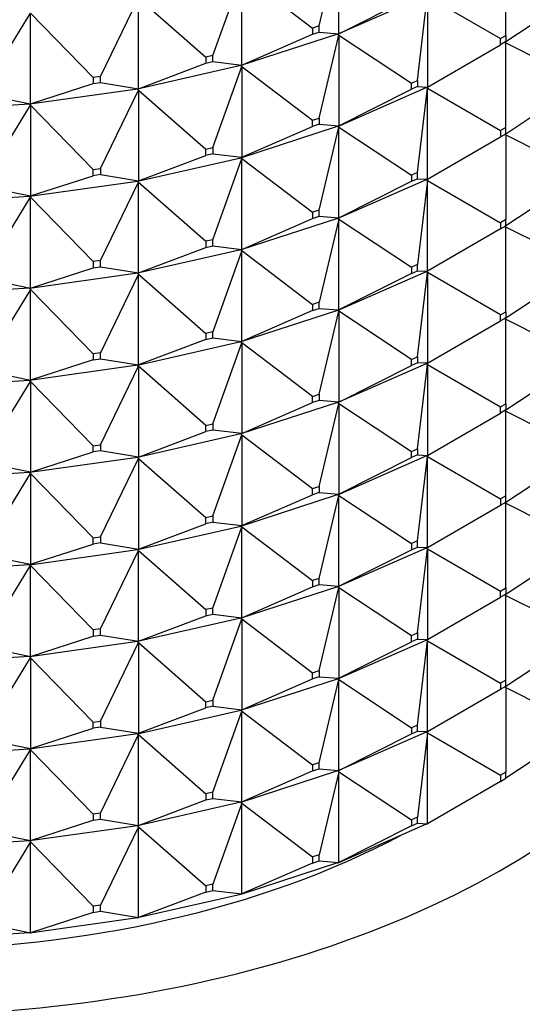
# Model space of a CAD drawing. Units: millimetres. Extents: x 0 to 1478, y 0 to 1758.
# Drawn here: x 1134 to 1148, y 389 to 415 of the extents above; entities that cross this region are included whole.
import ezdxf
from ezdxf import colors
from ezdxf.entities.mleader import LeaderData, LeaderLine
from ezdxf.math import Vec2, Vec3

# ---------------------------------------------------------------- set-up
doc = ezdxf.new("R2010")
doc.units = ezdxf.units.MM
doc.layers.add('DV6_Défaut', color=7, linetype='Continuous')
doc.layers.add('Défaut', color=7, linetype='Continuous')

# ---------------------------------------------------------------- blocks, each defined once
blk = doc.blocks.new('_DOT')
at = {"color": 0}
blk.add_line((0, 0), (-1, 0), dxfattribs=at)
at = {"color": 0, "const_width": 0.333}
blk.add_lwpolyline([(-0.1665, 0, 1), (0.1665, 0, 1)], format="xyb", close=True, dxfattribs=at)
blk = doc.blocks.new('SE5')
at = {"layer": 'DV6_Défaut', "color": 7, "linetype": 'Continuous'}
for p, q in [((1142.298, 415.043), (1142.824, 417.253)), ((1142.824, 414.838), (1142.824, 417.253)), ((1147.272, 414.791), (1147.272, 417.043)), ((1139.469, 414.257), (1140.246, 416.416)), ((1140.246, 416.416), (1142.123, 414.986)), ((1140.246, 414.001), (1140.246, 416.416)), ((1136.481, 413.702), (1137.494, 415.789)), ((1137.494, 415.789), (1139.283, 414.215)), ((1137.494, 413.374), (1137.494, 415.789)), ((1145.149, 415.854), (1142.794, 414.823)), ((1142.824, 414.838), (1144.756, 415.81)), ((1144.915, 413.594), (1145.181, 415.835)), ((1145.181, 415.835), (1147.131, 414.709)), ((1145.181, 415.835), (1145.181, 413.42)), ((1147.272, 414.628), (1149.204, 415.907)), ((1133.39, 413.386), (1134.62, 415.385)), ((1134.62, 415.385), (1136.286, 413.674)), ((1134.62, 412.97), (1134.62, 415.385)), ((1142.298, 415.043), (1142.123, 414.986)), ((1142.123, 414.986), (1142.123, 414.823)), ((1142.123, 414.823), (1142.298, 414.88)), ((1142.298, 414.88), (1142.298, 415.043)), ((1142.298, 414.88), (1142.824, 414.838)), ((1142.792, 414.824), (1140.217, 413.988)), ((1140.246, 414.001), (1142.123, 414.823)), ((1142.298, 412.593), (1142.824, 414.803)), ((1142.792, 414.824), (1142.794, 414.825)), ((1142.792, 414.824), (1142.794, 414.82)), ((1142.794, 414.825), (1142.824, 414.838)), ((1142.794, 414.823), (1142.824, 414.838)), ((1142.794, 414.823), (1142.794, 414.825)), ((1142.794, 414.823), (1142.824, 414.803)), ((1142.794, 414.823), (1142.794, 414.82)), ((1142.794, 414.82), (1142.824, 414.803)), ((1142.824, 414.803), (1144.756, 413.524)), ((1142.824, 414.803), (1142.824, 412.388)), ((1147.131, 414.709), (1147.272, 414.791)), ((1147.131, 414.546), (1147.131, 414.709)), ((1147.272, 414.628), (1147.131, 414.546)), ((1147.243, 414.606), (1147.24, 414.609)), ((1147.243, 414.608), (1147.272, 414.628)), ((1147.243, 414.611), (1147.243, 414.608)), ((1147.243, 414.608), (1147.272, 414.593)), ((1147.243, 414.606), (1147.243, 414.608)), ((1147.272, 414.593), (1147.243, 414.606)), ((1147.272, 414.791), (1147.272, 414.628)), ((1145.181, 413.42), (1147.131, 414.546)), ((1147.272, 414.593), (1149.204, 413.621)), ((1147.272, 412.342), (1147.272, 414.593)), ((1139.469, 414.257), (1139.283, 414.215)), ((1139.283, 414.215), (1139.283, 414.052)), ((1139.283, 414.052), (1139.469, 414.094)), ((1139.469, 414.094), (1139.469, 414.257)), ((1139.469, 414.094), (1140.246, 414.001)), ((1140.215, 413.99), (1137.467, 413.364)), ((1137.494, 413.374), (1139.283, 414.052)), ((1139.469, 411.808), (1140.246, 413.966)), ((1140.215, 413.99), (1140.217, 413.991)), ((1140.215, 413.99), (1140.217, 413.986)), ((1140.217, 413.991), (1140.246, 414.001)), ((1140.217, 413.988), (1140.246, 414.001)), ((1140.217, 413.988), (1140.217, 413.991)), ((1140.217, 413.988), (1140.246, 413.966)), ((1140.217, 413.988), (1140.217, 413.986)), ((1140.217, 413.986), (1140.246, 413.966)), ((1140.246, 413.966), (1142.123, 412.537)), ((1140.246, 413.966), (1140.246, 411.551)), ((1136.481, 413.702), (1136.286, 413.674)), ((1136.286, 413.674), (1136.286, 413.511)), ((1136.481, 413.538), (1136.481, 413.702)), ((1144.756, 413.524), (1144.915, 413.594)), ((1144.915, 413.594), (1144.915, 413.431)), ((1137.465, 413.366), (1134.595, 412.962)), ((1134.62, 412.97), (1136.286, 413.511)), ((1136.286, 413.511), (1136.481, 413.538)), ((1136.481, 413.538), (1137.494, 413.374)), ((1136.481, 411.252), (1137.494, 413.34)), ((1137.465, 413.366), (1137.467, 413.367)), ((1137.465, 413.366), (1137.467, 413.362)), ((1137.467, 413.367), (1137.494, 413.374)), ((1137.467, 413.364), (1137.494, 413.374)), ((1137.467, 413.364), (1137.467, 413.367)), ((1137.467, 413.364), (1137.494, 413.34)), ((1137.467, 413.364), (1137.467, 413.362)), ((1137.467, 413.362), (1137.494, 413.34)), ((1137.494, 413.34), (1139.283, 411.766)), ((1137.494, 413.34), (1137.494, 410.925)), ((1142.794, 412.373), (1145.149, 413.404)), ((1142.824, 412.388), (1144.756, 413.361)), ((1144.756, 413.361), (1144.756, 413.524)), ((1144.915, 413.431), (1144.756, 413.361)), ((1144.915, 413.431), (1145.181, 413.42)), ((1144.915, 411.144), (1145.181, 413.386)), ((1145.151, 413.405), (1145.149, 413.404)), ((1145.151, 413.4), (1145.149, 413.404)), ((1145.181, 413.42), (1145.151, 413.405)), ((1145.151, 413.403), (1145.181, 413.42)), ((1145.151, 413.405), (1145.151, 413.403)), ((1145.151, 413.403), (1145.181, 413.386)), ((1145.151, 413.4), (1145.151, 413.403)), ((1145.181, 413.386), (1145.151, 413.4)), ((1145.181, 413.386), (1147.131, 412.26)), ((1145.181, 410.971), (1145.181, 413.386)), ((1147.272, 412.178), (1149.204, 413.457)), ((1133.39, 413.223), (1134.62, 412.97)), ((1134.594, 412.964), (1131.655, 412.789)), ((1133.39, 410.936), (1134.62, 412.936)), ((1134.594, 412.964), (1134.595, 412.959)), ((1134.594, 412.964), (1134.595, 412.964)), ((1134.595, 412.964), (1134.62, 412.97)), ((1134.595, 412.962), (1134.62, 412.97)), ((1134.595, 412.962), (1134.595, 412.964)), ((1134.595, 412.962), (1134.62, 412.936)), ((1134.595, 412.962), (1134.595, 412.959)), ((1134.595, 412.959), (1134.62, 412.936)), ((1134.62, 412.936), (1136.286, 411.225)), ((1134.62, 412.936), (1134.62, 410.521)), ((1142.123, 412.537), (1142.298, 412.593)), ((1142.123, 412.373), (1142.123, 412.537)), ((1142.298, 412.593), (1142.298, 412.43)), ((1140.217, 411.539), (1142.792, 412.375)), ((1140.246, 411.551), (1142.123, 412.373)), ((1142.298, 412.43), (1142.123, 412.373)), ((1142.298, 412.43), (1142.824, 412.388)), ((1142.298, 410.144), (1142.824, 412.354)), ((1142.794, 412.376), (1142.792, 412.375)), ((1142.794, 412.371), (1142.792, 412.375)), ((1142.824, 412.388), (1142.794, 412.376)), ((1142.794, 412.373), (1142.824, 412.388)), ((1142.794, 412.376), (1142.794, 412.373)), ((1142.794, 412.373), (1142.824, 412.354)), ((1142.794, 412.371), (1142.794, 412.373)), ((1142.824, 412.354), (1142.794, 412.371)), ((1142.824, 412.354), (1144.756, 411.075)), ((1142.824, 409.939), (1142.824, 412.354)), ((1147.272, 412.342), (1147.131, 412.26)), ((1147.131, 412.26), (1147.131, 412.097)), ((1147.272, 412.178), (1147.272, 412.342)), ((1145.181, 410.971), (1147.131, 412.097)), ((1147.131, 412.097), (1147.272, 412.178)), ((1147.24, 412.16), (1147.243, 412.156)), ((1147.243, 412.159), (1147.272, 412.178)), ((1147.243, 412.159), (1147.243, 412.161)), ((1147.243, 412.159), (1147.272, 412.144)), ((1147.243, 412.156), (1147.243, 412.159)), ((1147.272, 412.144), (1147.243, 412.156)), ((1147.272, 412.144), (1149.204, 411.171)), ((1147.272, 412.144), (1147.272, 409.892)), ((1139.283, 411.766), (1139.469, 411.808)), ((1139.283, 411.602), (1139.283, 411.766)), ((1139.469, 411.808), (1139.469, 411.645)), ((1137.467, 410.915), (1140.215, 411.54)), ((1137.494, 410.925), (1139.283, 411.602)), ((1139.469, 411.645), (1139.283, 411.602)), ((1139.469, 411.645), (1140.246, 411.551)), ((1139.469, 409.358), (1140.246, 411.517)), ((1140.217, 411.541), (1140.215, 411.54)), ((1140.217, 411.536), (1140.215, 411.54)), ((1140.246, 411.551), (1140.217, 411.541)), ((1140.217, 411.539), (1140.246, 411.551)), ((1140.217, 411.541), (1140.217, 411.539)), ((1140.217, 411.539), (1140.246, 411.517)), ((1140.217, 411.536), (1140.217, 411.539)), ((1140.246, 411.517), (1140.217, 411.536)), ((1140.246, 411.517), (1142.123, 410.087)), ((1140.246, 409.102), (1140.246, 411.517)), ((1136.286, 411.225), (1136.481, 411.252)), ((1136.286, 411.061), (1136.286, 411.225)), ((1136.481, 411.252), (1136.481, 411.089)), ((1134.62, 410.521), (1136.286, 411.061)), ((1136.481, 411.089), (1136.286, 411.061)), ((1136.481, 411.089), (1137.494, 410.925)), ((1145.149, 410.955), (1142.794, 409.924)), ((1144.915, 411.144), (1144.756, 411.075)), ((1144.756, 411.075), (1144.756, 410.911)), ((1144.756, 410.911), (1144.915, 410.981)), ((1144.915, 410.981), (1144.915, 411.144)), ((1144.915, 410.981), (1145.181, 410.971)), ((1145.181, 410.936), (1144.915, 408.695)), ((1145.149, 410.955), (1145.151, 410.956)), ((1145.149, 410.955), (1145.151, 410.951)), ((1145.151, 410.956), (1145.181, 410.971)), ((1145.151, 410.953), (1145.181, 410.971)), ((1145.151, 410.953), (1145.151, 410.956)), ((1145.151, 410.953), (1145.181, 410.936)), ((1145.151, 410.951), (1145.151, 410.953)), ((1145.181, 410.936), (1145.151, 410.951)), ((1145.181, 410.936), (1147.131, 409.81)), ((1145.181, 408.521), (1145.181, 410.936)), ((1149.204, 411.008), (1147.272, 409.729)), ((1133.39, 410.773), (1134.62, 410.521)), ((1134.595, 410.512), (1137.465, 410.916)), ((1136.481, 408.803), (1137.494, 410.89)), ((1137.467, 410.917), (1137.465, 410.916)), ((1137.467, 410.912), (1137.465, 410.916)), ((1137.494, 410.925), (1137.467, 410.917)), ((1137.467, 410.915), (1137.494, 410.925)), ((1137.467, 410.917), (1137.467, 410.915)), ((1137.467, 410.915), (1137.494, 410.89)), ((1137.467, 410.912), (1137.467, 410.915)), ((1137.494, 410.89), (1137.467, 410.912)), ((1137.494, 410.89), (1139.283, 409.316)), ((1137.494, 408.475), (1137.494, 410.89)), ((1142.824, 409.939), (1144.756, 410.911)), ((1131.655, 410.34), (1134.594, 410.514)), ((1133.39, 408.487), (1134.62, 410.486)), ((1134.595, 410.515), (1134.594, 410.514)), ((1134.595, 410.51), (1134.594, 410.514)), ((1134.62, 410.521), (1134.595, 410.515)), ((1134.595, 410.512), (1134.62, 410.521)), ((1134.595, 410.515), (1134.595, 410.512)), ((1134.595, 410.512), (1134.62, 410.486)), ((1134.595, 410.51), (1134.595, 410.512)), ((1134.62, 410.486), (1134.595, 410.51)), ((1134.62, 410.486), (1136.286, 408.775)), ((1134.62, 408.071), (1134.62, 410.486)), ((1142.792, 409.925), (1140.217, 409.089)), ((1140.246, 409.102), (1142.123, 409.924)), ((1142.298, 410.144), (1142.123, 410.087)), ((1142.123, 410.087), (1142.123, 409.924)), ((1142.123, 409.924), (1142.298, 409.981)), ((1142.298, 409.981), (1142.298, 410.144)), ((1142.298, 409.981), (1142.824, 409.939)), ((1142.824, 409.904), (1142.298, 407.694)), ((1142.792, 409.925), (1142.794, 409.926)), ((1142.792, 409.925), (1142.794, 409.921)), ((1142.794, 409.926), (1142.824, 409.939)), ((1142.794, 409.924), (1142.824, 409.939)), ((1142.794, 409.924), (1142.794, 409.926)), ((1142.794, 409.924), (1142.824, 409.904)), ((1142.794, 409.921), (1142.794, 409.924)), ((1142.824, 409.904), (1142.794, 409.921)), ((1142.824, 409.904), (1144.756, 408.625)), ((1142.824, 407.489), (1142.824, 409.904)), ((1147.272, 409.892), (1147.131, 409.81)), ((1147.272, 409.729), (1147.272, 409.892)), ((1147.131, 409.647), (1145.181, 408.521)), ((1147.131, 409.81), (1147.131, 409.647)), ((1147.131, 409.647), (1147.272, 409.729)), ((1147.24, 409.71), (1147.243, 409.707)), ((1147.272, 409.729), (1147.243, 409.709)), ((1147.243, 409.709), (1147.243, 409.712)), ((1147.272, 409.694), (1147.243, 409.709)), ((1147.243, 409.709), (1147.243, 409.707)), ((1147.243, 409.707), (1147.272, 409.694)), ((1149.204, 408.722), (1147.272, 409.694)), ((1147.272, 407.443), (1147.272, 409.694)), ((1137.494, 408.475), (1139.283, 409.153)), ((1139.469, 409.358), (1139.283, 409.316)), ((1139.283, 409.316), (1139.283, 409.153)), ((1139.283, 409.153), (1139.469, 409.195)), ((1139.469, 409.195), (1139.469, 409.358)), ((1139.469, 409.195), (1140.246, 409.102)), ((1140.217, 409.092), (1140.246, 409.102)), ((1140.217, 409.089), (1140.246, 409.102)), ((1140.215, 409.091), (1137.467, 408.465)), ((1140.246, 409.067), (1139.469, 406.909)), ((1140.215, 409.091), (1140.217, 409.092)), ((1140.215, 409.091), (1140.217, 409.087)), ((1140.217, 409.089), (1140.217, 409.092)), ((1140.217, 409.089), (1140.246, 409.067)), ((1140.217, 409.087), (1140.217, 409.089)), ((1140.246, 409.067), (1140.217, 409.087)), ((1140.246, 409.067), (1142.123, 407.638)), ((1140.246, 406.652), (1140.246, 409.067)), ((1134.62, 408.071), (1136.286, 408.612)), ((1136.481, 408.803), (1136.286, 408.775)), ((1136.286, 408.775), (1136.286, 408.612)), ((1136.286, 408.612), (1136.481, 408.639)), ((1136.481, 408.639), (1136.481, 408.803)), ((1136.481, 408.639), (1137.494, 408.475)), ((1144.915, 408.695), (1144.756, 408.625)), ((1144.756, 408.625), (1144.756, 408.462)), ((1144.915, 408.532), (1144.915, 408.695)), ((1133.39, 408.324), (1134.62, 408.071)), ((1137.465, 408.467), (1134.595, 408.063)), ((1137.494, 408.441), (1136.481, 406.353)), ((1137.465, 408.467), (1137.467, 408.468)), ((1137.465, 408.467), (1137.467, 408.463)), ((1137.467, 408.468), (1137.494, 408.475)), ((1137.467, 408.465), (1137.494, 408.475)), ((1137.467, 408.465), (1137.467, 408.468)), ((1137.467, 408.465), (1137.494, 408.441)), ((1137.467, 408.463), (1137.467, 408.465)), ((1137.494, 408.441), (1137.467, 408.463)), ((1137.494, 408.441), (1139.283, 406.867)), ((1137.494, 406.026), (1137.494, 408.441)), ((1145.149, 408.505), (1142.794, 407.474)), ((1144.756, 408.462), (1142.824, 407.489)), ((1144.756, 408.462), (1144.915, 408.532)), ((1144.915, 408.532), (1145.181, 408.521)), ((1144.915, 406.246), (1145.181, 408.487)), ((1145.149, 408.505), (1145.151, 408.507)), ((1145.149, 408.505), (1145.151, 408.502)), ((1145.181, 408.521), (1145.151, 408.504)), ((1145.151, 408.507), (1145.181, 408.521)), ((1145.151, 408.504), (1145.151, 408.507)), ((1145.181, 408.487), (1145.151, 408.504)), ((1145.151, 408.504), (1145.151, 408.502)), ((1145.151, 408.502), (1145.181, 408.487)), ((1145.181, 408.487), (1145.181, 406.072)), ((1147.131, 407.361), (1145.181, 408.487)), ((1147.272, 407.279), (1149.204, 408.558)), ((1134.594, 408.065), (1131.655, 407.89)), ((1134.594, 408.065), (1134.595, 408.065)), ((1134.594, 408.065), (1134.595, 408.06)), ((1134.595, 408.065), (1134.62, 408.071)), ((1134.595, 408.063), (1134.62, 408.071)), ((1134.595, 408.063), (1134.595, 408.065)), ((1134.595, 408.063), (1134.62, 408.037)), ((1134.595, 408.06), (1134.595, 408.063)), ((1134.62, 408.037), (1134.595, 408.06)), ((1134.62, 408.037), (1133.39, 406.037)), ((1134.62, 408.037), (1136.286, 406.326)), ((1134.62, 405.622), (1134.62, 408.037)), ((1142.298, 407.694), (1142.123, 407.638)), ((1142.123, 407.638), (1142.123, 407.475)), ((1142.123, 407.475), (1142.298, 407.531)), ((1142.298, 407.531), (1142.298, 407.694)), ((1142.298, 407.531), (1142.824, 407.489)), ((1142.792, 407.476), (1140.217, 406.64)), ((1142.123, 407.475), (1140.246, 406.652)), ((1142.298, 405.245), (1142.824, 407.455)), ((1142.792, 407.476), (1142.794, 407.477)), ((1142.792, 407.476), (1142.794, 407.472)), ((1142.824, 407.489), (1142.794, 407.474)), ((1142.794, 407.477), (1142.824, 407.489)), ((1142.794, 407.474), (1142.794, 407.477)), ((1142.824, 407.455), (1142.794, 407.474)), ((1142.794, 407.474), (1142.794, 407.472)), ((1142.794, 407.472), (1142.824, 407.455)), ((1142.824, 407.455), (1142.824, 405.04)), ((1144.756, 406.176), (1142.824, 407.455)), ((1147.131, 407.361), (1147.272, 407.443)), ((1147.131, 407.198), (1147.131, 407.361)), ((1147.272, 407.279), (1147.131, 407.198)), ((1147.243, 407.26), (1147.272, 407.279)), ((1147.272, 407.443), (1147.272, 407.279)), ((1145.181, 406.072), (1147.131, 407.198)), ((1147.24, 407.261), (1147.243, 407.257)), ((1147.243, 407.262), (1147.243, 407.26)), ((1147.243, 407.26), (1147.272, 407.245)), ((1147.243, 407.26), (1147.243, 407.257)), ((1147.243, 407.257), (1147.272, 407.245)), ((1147.272, 407.245), (1149.204, 406.272)), ((1147.272, 404.993), (1147.272, 407.245)), ((1139.469, 406.909), (1139.283, 406.867)), ((1139.283, 406.867), (1139.283, 406.703)), ((1139.283, 406.703), (1139.469, 406.746)), ((1139.469, 406.746), (1139.469, 406.909)), ((1139.469, 406.746), (1140.246, 406.652)), ((1140.215, 406.641), (1137.467, 406.016)), ((1139.283, 406.703), (1137.494, 406.026)), ((1139.469, 404.459), (1140.246, 406.618)), ((1140.215, 406.641), (1140.217, 406.642)), ((1140.215, 406.641), (1140.217, 406.637)), ((1140.246, 406.652), (1140.217, 406.64)), ((1140.217, 406.642), (1140.246, 406.652)), ((1140.217, 406.64), (1140.217, 406.642)), ((1140.246, 406.618), (1140.217, 406.64)), ((1140.217, 406.64), (1140.217, 406.637)), ((1140.217, 406.637), (1140.246, 406.618)), ((1140.246, 406.618), (1140.246, 404.203)), ((1142.123, 405.188), (1140.246, 406.618)), ((1136.481, 406.353), (1136.286, 406.326)), ((1136.286, 406.326), (1136.286, 406.162)), ((1136.481, 406.19), (1136.481, 406.353)), ((1144.756, 406.176), (1144.915, 406.246)), ((1144.915, 406.246), (1144.915, 406.082)), ((1137.465, 406.017), (1134.595, 405.613)), ((1136.286, 406.162), (1134.62, 405.622)), ((1136.286, 406.162), (1136.481, 406.19)), ((1136.481, 406.19), (1137.494, 406.026)), ((1136.481, 403.904), (1137.494, 405.991)), ((1137.465, 406.017), (1137.467, 406.018)), ((1137.465, 406.017), (1137.467, 406.013)), ((1137.494, 406.026), (1137.467, 406.016)), ((1137.467, 406.018), (1137.494, 406.026)), ((1137.467, 406.016), (1137.467, 406.018)), ((1137.494, 405.991), (1137.467, 406.016)), ((1137.467, 406.016), (1137.467, 406.013)), ((1137.467, 406.013), (1137.494, 405.991)), ((1137.494, 405.991), (1137.494, 403.576)), ((1139.283, 404.417), (1137.494, 405.991)), ((1145.149, 406.056), (1142.794, 405.025)), ((1142.824, 405.04), (1144.756, 406.012)), ((1144.756, 406.012), (1144.756, 406.176)), ((1144.915, 406.082), (1144.756, 406.012)), ((1145.181, 406.072), (1144.915, 406.082)), ((1144.915, 403.796), (1145.181, 406.037)), ((1145.149, 406.056), (1145.151, 406.057)), ((1145.149, 406.056), (1145.151, 406.052)), ((1145.181, 406.072), (1145.151, 406.057)), ((1145.151, 406.055), (1145.181, 406.072)), ((1145.151, 406.057), (1145.151, 406.055)), ((1145.151, 406.055), (1145.181, 406.037)), ((1145.151, 406.055), (1145.151, 406.052)), ((1145.151, 406.052), (1145.181, 406.037)), ((1145.181, 406.037), (1147.131, 404.911)), ((1145.181, 406.037), (1145.181, 403.622)), ((1147.272, 404.83), (1149.204, 406.109)), ((1133.39, 405.874), (1134.62, 405.622)), ((1134.594, 405.615), (1131.655, 405.441)), ((1133.39, 403.588), (1134.62, 405.587)), ((1134.594, 405.615), (1134.595, 405.616)), ((1134.594, 405.615), (1134.595, 405.611)), ((1134.62, 405.622), (1134.595, 405.613)), ((1134.595, 405.616), (1134.62, 405.622)), ((1134.595, 405.613), (1134.595, 405.616)), ((1134.62, 405.587), (1134.595, 405.613)), ((1134.595, 405.613), (1134.595, 405.611)), ((1134.595, 405.611), (1134.62, 405.587)), ((1134.62, 405.587), (1134.62, 403.172)), ((1136.286, 403.876), (1134.62, 405.587)), ((1142.123, 405.188), (1142.298, 405.245)), ((1142.123, 405.025), (1142.123, 405.188)), ((1142.298, 405.245), (1142.298, 405.082)), ((1142.792, 405.026), (1140.217, 404.19)), ((1140.246, 404.203), (1142.123, 405.025)), ((1142.298, 405.082), (1142.123, 405.025)), ((1142.824, 405.04), (1142.298, 405.082)), ((1142.298, 402.795), (1142.824, 405.005)), ((1142.792, 405.026), (1142.794, 405.028)), ((1142.792, 405.026), (1142.794, 405.022)), ((1142.824, 405.04), (1142.794, 405.028)), ((1142.794, 405.025), (1142.824, 405.04)), ((1142.794, 405.028), (1142.794, 405.025)), ((1142.794, 405.025), (1142.824, 405.005)), ((1142.794, 405.025), (1142.794, 405.022)), ((1142.794, 405.022), (1142.824, 405.005)), ((1142.824, 405.005), (1144.756, 403.726)), ((1142.824, 405.005), (1142.824, 402.59)), ((1147.131, 404.911), (1147.272, 404.993)), ((1147.131, 404.748), (1147.131, 404.911)), ((1147.272, 404.993), (1147.272, 404.83)), ((1145.181, 403.622), (1147.131, 404.748)), ((1147.272, 404.83), (1147.131, 404.748)), ((1147.243, 404.808), (1147.24, 404.811)), ((1147.243, 404.81), (1147.272, 404.83)), ((1147.243, 404.813), (1147.243, 404.81)), ((1147.243, 404.808), (1147.243, 404.81)), ((1147.243, 404.81), (1147.272, 404.795)), ((1147.272, 404.795), (1147.243, 404.808)), ((1147.272, 404.795), (1149.204, 403.823)), ((1147.272, 402.544), (1147.272, 404.795)), ((1139.283, 404.417), (1139.469, 404.459)), ((1139.283, 404.254), (1139.283, 404.417)), ((1139.469, 404.459), (1139.469, 404.296)), ((1140.215, 404.192), (1137.467, 403.566)), ((1137.494, 403.576), (1139.283, 404.254)), ((1139.469, 404.296), (1139.283, 404.254)), ((1140.246, 404.203), (1139.469, 404.296)), ((1139.469, 402.01), (1140.246, 404.168)), ((1140.215, 404.192), (1140.217, 404.193)), ((1140.215, 404.192), (1140.217, 404.188)), ((1140.246, 404.203), (1140.217, 404.193)), ((1140.217, 404.19), (1140.246, 404.203)), ((1140.217, 404.193), (1140.217, 404.19)), ((1140.217, 404.19), (1140.246, 404.168)), ((1140.217, 404.19), (1140.217, 404.188)), ((1140.217, 404.188), (1140.246, 404.168)), ((1140.246, 404.168), (1142.123, 402.739)), ((1140.246, 404.168), (1140.246, 401.753)), ((1136.286, 403.876), (1136.481, 403.904)), ((1136.286, 403.713), (1136.286, 403.876)), ((1136.481, 403.904), (1136.481, 403.74)), ((1134.62, 403.172), (1136.286, 403.713)), ((1136.481, 403.74), (1136.286, 403.713)), ((1137.494, 403.576), (1136.481, 403.74)), ((1142.794, 402.576), (1145.149, 403.606)), ((1144.756, 403.726), (1144.915, 403.796)), ((1144.756, 403.563), (1144.756, 403.726)), ((1144.915, 403.633), (1144.756, 403.563)), ((1144.915, 403.796), (1144.915, 403.633)), ((1144.915, 403.633), (1145.181, 403.622)), ((1145.151, 403.608), (1145.149, 403.606)), ((1145.151, 403.603), (1145.149, 403.606)), ((1145.181, 403.622), (1145.151, 403.608)), ((1145.151, 403.605), (1145.181, 403.622)), ((1145.151, 403.608), (1145.151, 403.605)), ((1145.151, 403.603), (1145.151, 403.605)), ((1145.151, 403.605), (1145.181, 403.588)), ((1145.181, 403.588), (1145.151, 403.603)), ((1147.272, 402.38), (1149.204, 403.659)), ((1134.62, 403.172), (1133.39, 403.425)), ((1137.465, 403.568), (1134.595, 403.164)), ((1136.481, 401.454), (1137.494, 403.542)), ((1137.465, 403.568), (1137.467, 403.569)), ((1137.465, 403.568), (1137.467, 403.564)), ((1137.494, 403.576), (1137.467, 403.569)), ((1137.467, 403.566), (1137.494, 403.576)), ((1137.467, 403.569), (1137.467, 403.566)), ((1137.467, 403.566), (1137.494, 403.542)), ((1137.467, 403.566), (1137.467, 403.564)), ((1137.467, 403.564), (1137.494, 403.542)), ((1137.494, 403.542), (1139.283, 401.968)), ((1137.494, 403.542), (1137.494, 401.127)), ((1142.824, 402.59), (1144.756, 403.563)), ((1144.915, 401.347), (1145.181, 403.588)), ((1145.181, 403.588), (1147.131, 402.462)), ((1145.181, 401.173), (1145.181, 403.588)), ((1134.594, 403.166), (1131.655, 402.991)), ((1133.39, 401.138), (1134.62, 403.138)), ((1134.594, 403.166), (1134.595, 403.166)), ((1134.594, 403.166), (1134.595, 403.161)), ((1134.62, 403.172), (1134.595, 403.166)), ((1134.595, 403.164), (1134.62, 403.172)), ((1134.595, 403.166), (1134.595, 403.164)), ((1134.595, 403.164), (1134.62, 403.138)), ((1134.595, 403.164), (1134.595, 403.161)), ((1134.595, 403.161), (1134.62, 403.138)), ((1134.62, 403.138), (1136.286, 401.427)), ((1134.62, 403.138), (1134.62, 400.723)), ((1140.217, 401.741), (1142.792, 402.577)), ((1140.246, 401.753), (1142.123, 402.576)), ((1142.123, 402.739), (1142.298, 402.795)), ((1142.123, 402.576), (1142.123, 402.739)), ((1142.298, 402.632), (1142.123, 402.576)), ((1142.298, 402.795), (1142.298, 402.632)), ((1142.298, 402.632), (1142.824, 402.59)), ((1142.298, 400.346), (1142.824, 402.556)), ((1142.794, 402.578), (1142.792, 402.577)), ((1142.794, 402.573), (1142.792, 402.577)), ((1142.824, 402.59), (1142.794, 402.578)), ((1142.794, 402.576), (1142.824, 402.59)), ((1142.794, 402.578), (1142.794, 402.576)), ((1142.794, 402.573), (1142.794, 402.576)), ((1142.794, 402.576), (1142.824, 402.556)), ((1142.824, 402.556), (1142.794, 402.573)), ((1142.824, 402.556), (1144.756, 401.277)), ((1142.824, 400.141), (1142.824, 402.556)), ((1145.181, 401.173), (1147.131, 402.299)), ((1147.272, 402.544), (1147.131, 402.462)), ((1147.131, 402.462), (1147.131, 402.299)), ((1147.131, 402.299), (1147.272, 402.38)), ((1147.24, 402.362), (1147.243, 402.358)), ((1147.243, 402.361), (1147.272, 402.38)), ((1147.243, 402.361), (1147.243, 402.363)), ((1147.243, 402.361), (1147.272, 402.346)), ((1147.243, 402.361), (1147.243, 402.358)), ((1147.243, 402.358), (1147.272, 402.346)), ((1147.272, 402.38), (1147.272, 402.544)), ((1147.272, 402.346), (1149.204, 401.373)), ((1147.272, 400.094), (1147.272, 402.346)), ((1137.494, 401.127), (1139.283, 401.804)), ((1139.283, 401.968), (1139.469, 402.01)), ((1139.283, 401.804), (1139.283, 401.968)), ((1139.469, 401.847), (1139.283, 401.804)), ((1139.469, 402.01), (1139.469, 401.847)), ((1139.469, 401.847), (1140.246, 401.753)), ((1137.467, 401.117), (1140.215, 401.742)), ((1139.469, 399.56), (1140.246, 401.719)), ((1140.217, 401.743), (1140.215, 401.742)), ((1140.217, 401.738), (1140.215, 401.742)), ((1140.246, 401.753), (1140.217, 401.743)), ((1140.217, 401.741), (1140.246, 401.753)), ((1140.217, 401.743), (1140.217, 401.741)), ((1140.217, 401.738), (1140.217, 401.741)), ((1140.217, 401.741), (1140.246, 401.719)), ((1140.246, 401.719), (1140.217, 401.738)), ((1140.246, 401.719), (1142.123, 400.289)), ((1140.246, 399.304), (1140.246, 401.719)), ((1134.62, 400.723), (1136.286, 401.263)), ((1136.286, 401.427), (1136.481, 401.454)), ((1136.286, 401.263), (1136.286, 401.427)), ((1136.481, 401.291), (1136.286, 401.263)), ((1136.481, 401.454), (1136.481, 401.291)), ((1136.481, 401.291), (1137.494, 401.127)), ((1144.915, 401.347), (1144.756, 401.277)), ((1144.756, 401.277), (1144.756, 401.113)), ((1144.915, 401.183), (1144.915, 401.347)), ((1134.595, 400.714), (1137.465, 401.118)), ((1136.481, 399.005), (1137.494, 401.093)), ((1137.467, 401.119), (1137.465, 401.118)), ((1137.467, 401.114), (1137.465, 401.118)), ((1137.494, 401.127), (1137.467, 401.119)), ((1137.467, 401.117), (1137.494, 401.127)), ((1137.467, 401.119), (1137.467, 401.117)), ((1137.467, 401.114), (1137.467, 401.117)), ((1137.467, 401.117), (1137.494, 401.093)), ((1137.494, 401.093), (1137.467, 401.114)), ((1137.494, 401.093), (1139.283, 399.518)), ((1137.494, 398.677), (1137.494, 401.093)), ((1145.149, 401.157), (1142.794, 400.126)), ((1142.824, 400.141), (1144.756, 401.113)), ((1144.756, 401.113), (1144.915, 401.183)), ((1144.915, 401.183), (1145.181, 401.173)), ((1144.915, 398.897), (1145.181, 401.138)), ((1145.149, 401.157), (1145.151, 401.158)), ((1145.149, 401.157), (1145.151, 401.153)), ((1145.151, 401.158), (1145.181, 401.173)), ((1145.151, 401.156), (1145.181, 401.173)), ((1145.151, 401.156), (1145.151, 401.158)), ((1145.151, 401.156), (1145.181, 401.138)), ((1145.151, 401.156), (1145.151, 401.153)), ((1145.151, 401.153), (1145.181, 401.138)), ((1145.181, 401.138), (1147.131, 400.012)), ((1145.181, 401.138), (1145.181, 398.723)), ((1147.272, 399.931), (1149.204, 401.21)), ((1133.39, 400.975), (1134.62, 400.723)), ((1134.62, 400.723), (1134.595, 400.717)), ((1134.595, 400.714), (1134.62, 400.723)), ((1131.655, 400.542), (1134.594, 400.716)), ((1133.39, 398.689), (1134.62, 400.688)), ((1134.595, 400.717), (1134.594, 400.716)), ((1134.595, 400.712), (1134.594, 400.716)), ((1134.595, 400.717), (1134.595, 400.714)), ((1134.595, 400.712), (1134.595, 400.714)), ((1134.595, 400.714), (1134.62, 400.688)), ((1134.62, 400.688), (1134.595, 400.712)), ((1134.62, 400.688), (1136.286, 398.977)), ((1134.62, 398.273), (1134.62, 400.688)), ((1142.298, 400.346), (1142.123, 400.289)), ((1142.123, 400.289), (1142.123, 400.126)), ((1142.298, 400.183), (1142.298, 400.346)), ((1142.792, 400.127), (1140.217, 399.291)), ((1140.246, 399.304), (1142.123, 400.126)), ((1142.123, 400.126), (1142.298, 400.183)), ((1142.298, 400.183), (1142.824, 400.141)), ((1142.298, 397.896), (1142.824, 400.106)), ((1142.792, 400.127), (1142.794, 400.129)), ((1142.792, 400.127), (1142.794, 400.124)), ((1142.794, 400.129), (1142.824, 400.141)), ((1142.794, 400.126), (1142.824, 400.141)), ((1142.794, 400.126), (1142.794, 400.129)), ((1142.794, 400.126), (1142.824, 400.106)), ((1142.794, 400.126), (1142.794, 400.124)), ((1142.794, 400.124), (1142.824, 400.106)), ((1142.824, 400.106), (1144.756, 398.827)), ((1142.824, 400.106), (1142.824, 397.691)), ((1147.131, 400.012), (1147.272, 400.094)), ((1147.131, 399.849), (1147.131, 400.012)), ((1147.272, 400.094), (1147.272, 399.931)), ((1145.181, 398.723), (1147.131, 399.849)), ((1147.272, 399.931), (1147.131, 399.849)), ((1147.243, 399.909), (1147.24, 399.912)), ((1147.243, 399.911), (1147.272, 399.931)), ((1147.243, 399.914), (1147.243, 399.911)), ((1147.243, 399.909), (1147.243, 399.911)), ((1147.243, 399.911), (1147.272, 399.896)), ((1147.272, 399.896), (1147.243, 399.909)), ((1147.272, 397.645), (1147.272, 399.896)), ((1147.272, 399.896), (1149.204, 398.924)), ((1139.469, 399.56), (1139.283, 399.518)), ((1139.283, 399.518), (1139.283, 399.355)), ((1139.469, 399.397), (1139.469, 399.56)), ((1140.215, 399.293), (1137.467, 398.667)), ((1137.494, 398.677), (1139.283, 399.355)), ((1139.283, 399.355), (1139.469, 399.397)), ((1139.469, 399.397), (1140.246, 399.304)), ((1139.469, 397.111), (1140.246, 399.269)), ((1140.215, 399.293), (1140.217, 399.294)), ((1140.215, 399.293), (1140.217, 399.289)), ((1140.217, 399.294), (1140.246, 399.304)), ((1140.217, 399.291), (1140.246, 399.304)), ((1140.217, 399.291), (1140.217, 399.294)), ((1140.217, 399.291), (1140.246, 399.269)), ((1140.217, 399.291), (1140.217, 399.289)), ((1140.217, 399.289), (1140.246, 399.269)), ((1140.246, 399.269), (1142.123, 397.84)), ((1140.246, 399.269), (1140.246, 396.854)), ((1136.481, 399.005), (1136.286, 398.977)), ((1136.286, 398.977), (1136.286, 398.814)), ((1136.481, 398.841), (1136.481, 399.005)), ((1144.756, 398.827), (1144.915, 398.897)), ((1144.915, 398.897), (1144.915, 398.734)), ((1137.465, 398.669), (1134.595, 398.265)), ((1134.62, 398.273), (1136.286, 398.814)), ((1136.286, 398.814), (1136.481, 398.841)), ((1136.481, 398.841), (1137.494, 398.677)), ((1136.481, 396.555), (1137.494, 398.643)), ((1137.465, 398.669), (1137.467, 398.67)), ((1137.465, 398.669), (1137.467, 398.665)), ((1137.467, 398.67), (1137.494, 398.677)), ((1137.467, 398.667), (1137.494, 398.677)), ((1137.467, 398.667), (1137.467, 398.67)), ((1137.467, 398.667), (1137.494, 398.643)), ((1137.467, 398.667), (1137.467, 398.665)), ((1137.467, 398.665), (1137.494, 398.643)), ((1137.494, 398.643), (1139.283, 397.069)), ((1137.494, 398.643), (1137.494, 396.228)), ((1142.794, 397.677), (1145.149, 398.707)), ((1142.824, 397.691), (1144.756, 398.664)), ((1144.756, 398.664), (1144.756, 398.827)), ((1144.915, 398.734), (1144.756, 398.664)), ((1144.915, 398.734), (1145.181, 398.723)), ((1144.915, 396.448), (1145.181, 398.689)), ((1145.151, 398.709), (1145.149, 398.707)), ((1145.151, 398.704), (1145.149, 398.707)), ((1145.181, 398.723), (1145.151, 398.709)), ((1145.151, 398.706), (1145.181, 398.723)), ((1145.151, 398.709), (1145.151, 398.706)), ((1145.151, 398.704), (1145.151, 398.706)), ((1145.151, 398.706), (1145.181, 398.689)), ((1145.181, 398.689), (1145.151, 398.704)), ((1145.181, 396.274), (1145.181, 398.689)), ((1145.181, 398.689), (1147.131, 397.563)), ((1147.272, 397.481), (1149.204, 398.76)), ((1133.39, 398.526), (1134.62, 398.273)), ((1134.594, 398.267), (1131.655, 398.092)), ((1133.39, 396.239), (1134.62, 398.239)), ((1134.594, 398.267), (1134.595, 398.262)), ((1134.594, 398.267), (1134.595, 398.267)), ((1134.595, 398.267), (1134.62, 398.273)), ((1134.595, 398.265), (1134.62, 398.273)), ((1134.595, 398.265), (1134.595, 398.267)), ((1134.595, 398.265), (1134.62, 398.239)), ((1134.595, 398.265), (1134.595, 398.262)), ((1134.595, 398.262), (1134.62, 398.239)), ((1134.62, 398.239), (1136.286, 396.528)), ((1134.62, 398.239), (1134.62, 395.824)), ((1142.123, 397.84), (1142.298, 397.896)), ((1142.123, 397.677), (1142.123, 397.84)), ((1142.298, 397.896), (1142.298, 397.733)), ((1140.217, 396.842), (1142.792, 397.678)), ((1140.246, 396.854), (1142.123, 397.677)), ((1142.298, 397.733), (1142.123, 397.677)), ((1142.298, 397.733), (1142.824, 397.691)), ((1142.298, 395.447), (1142.824, 397.657)), ((1142.794, 397.679), (1142.792, 397.678)), ((1142.794, 397.674), (1142.792, 397.678)), ((1142.824, 397.691), (1142.794, 397.679)), ((1142.794, 397.677), (1142.824, 397.691)), ((1142.794, 397.679), (1142.794, 397.677)), ((1142.794, 397.674), (1142.794, 397.677)), ((1142.794, 397.677), (1142.824, 397.657)), ((1142.824, 397.657), (1142.794, 397.674)), ((1142.824, 395.242), (1142.824, 397.657)), ((1142.824, 397.657), (1144.756, 396.378)), ((1147.272, 397.645), (1147.131, 397.563)), ((1147.272, 397.481), (1147.272, 397.645)), ((1145.181, 396.274), (1147.131, 397.4)), ((1147.131, 397.563), (1147.131, 397.4)), ((1147.131, 397.4), (1147.272, 397.481)), ((1147.24, 397.463), (1147.243, 397.459)), ((1147.243, 397.462), (1147.272, 397.481)), ((1147.243, 397.462), (1147.243, 397.464)), ((1147.243, 397.459), (1147.243, 397.462)), ((1147.243, 397.462), (1147.272, 397.447)), ((1147.272, 397.447), (1147.243, 397.459)), ((1147.272, 397.447), (1147.272, 395.195)), ((1147.272, 397.447), (1149.204, 396.474)), ((1139.283, 397.069), (1139.469, 397.111)), ((1139.283, 396.905), (1139.283, 397.069)), ((1139.469, 397.111), (1139.469, 396.948)), ((1137.467, 396.218), (1140.215, 396.843)), ((1137.494, 396.228), (1139.283, 396.905)), ((1139.469, 396.948), (1139.283, 396.905)), ((1139.469, 396.948), (1140.246, 396.854)), ((1139.469, 394.661), (1140.246, 396.82)), ((1140.217, 396.844), (1140.215, 396.843)), ((1140.217, 396.839), (1140.215, 396.843)), ((1140.246, 396.854), (1140.217, 396.844)), ((1140.217, 396.842), (1140.246, 396.854)), ((1140.217, 396.844), (1140.217, 396.842)), ((1140.217, 396.839), (1140.217, 396.842)), ((1140.217, 396.842), (1140.246, 396.82)), ((1140.246, 396.82), (1140.217, 396.839)), ((1140.246, 394.405), (1140.246, 396.82)), ((1140.246, 396.82), (1142.123, 395.39)), ((1136.286, 396.528), (1136.481, 396.555)), ((1136.481, 396.555), (1136.481, 396.392)), ((1134.62, 395.824), (1136.286, 396.365)), ((1136.286, 396.365), (1136.286, 396.528)), ((1136.481, 396.392), (1136.286, 396.365)), ((1136.481, 396.392), (1137.494, 396.228)), ((1144.915, 396.448), (1144.756, 396.378)), ((1144.756, 396.378), (1144.756, 396.214)), ((1144.756, 396.214), (1144.915, 396.284)), ((1144.915, 396.284), (1144.915, 396.448)), ((1144.915, 396.284), (1145.181, 396.274)), ((1145.151, 396.259), (1145.181, 396.274)), ((1145.151, 396.257), (1145.181, 396.274)), ((1149.204, 396.311), (1147.272, 395.032)), ((1133.39, 396.076), (1134.62, 395.824)), ((1134.595, 395.815), (1137.465, 396.219)), ((1136.481, 394.106), (1137.494, 396.194)), ((1137.467, 396.22), (1137.465, 396.219)), ((1137.467, 396.215), (1137.465, 396.219)), ((1137.494, 396.228), (1137.467, 396.22)), ((1137.467, 396.218), (1137.494, 396.228)), ((1137.467, 396.22), (1137.467, 396.218)), ((1137.467, 396.215), (1137.467, 396.218)), ((1137.467, 396.218), (1137.494, 396.194)), ((1137.494, 396.194), (1137.467, 396.215)), ((1137.494, 393.778), (1137.494, 396.194)), ((1137.494, 396.194), (1139.283, 394.619)), ((1145.149, 396.258), (1142.794, 395.227)), ((1142.824, 395.242), (1144.756, 396.214)), ((1145.181, 396.239), (1144.915, 393.998)), ((1145.149, 396.258), (1145.151, 396.259)), ((1145.149, 396.258), (1145.151, 396.254)), ((1145.151, 396.257), (1145.151, 396.259)), ((1145.151, 396.254), (1145.151, 396.257)), ((1145.151, 396.257), (1145.181, 396.239)), ((1145.181, 396.239), (1145.151, 396.254)), ((1145.181, 393.824), (1145.181, 396.239)), ((1145.181, 396.239), (1147.131, 395.113)), ((1131.655, 395.643), (1134.594, 395.817)), ((1133.39, 393.79), (1134.62, 395.789)), ((1134.595, 395.818), (1134.594, 395.817)), ((1134.595, 395.813), (1134.594, 395.817)), ((1134.62, 395.824), (1134.595, 395.818)), ((1134.595, 395.815), (1134.62, 395.824)), ((1134.595, 395.818), (1134.595, 395.815)), ((1134.595, 395.813), (1134.595, 395.815)), ((1134.595, 395.815), (1134.62, 395.789)), ((1134.62, 395.789), (1134.595, 395.813)), ((1134.62, 393.374), (1134.62, 395.789)), ((1134.62, 395.789), (1136.286, 394.078)), ((1142.792, 395.228), (1140.217, 394.392)), ((1140.246, 394.405), (1142.123, 395.227)), ((1142.298, 395.447), (1142.123, 395.39)), ((1142.123, 395.39), (1142.123, 395.227)), ((1142.123, 395.227), (1142.298, 395.284)), ((1142.298, 395.284), (1142.298, 395.447)), ((1142.298, 395.284), (1142.824, 395.242)), ((1142.792, 395.228), (1142.794, 395.23)), ((1142.792, 395.228), (1142.794, 395.225)), ((1142.794, 395.23), (1142.824, 395.242)), ((1142.794, 395.227), (1142.824, 395.242)), ((1142.794, 395.227), (1142.794, 395.23)), ((1142.794, 395.225), (1142.794, 395.227)), ((1142.794, 395.227), (1142.824, 395.207)), ((1142.824, 395.207), (1142.794, 395.225)), ((1142.824, 395.207), (1142.298, 392.997)), ((1142.824, 392.792), (1142.824, 395.207)), ((1142.824, 395.207), (1144.756, 393.928)), ((1147.272, 395.195), (1147.131, 395.113)), ((1147.131, 395.113), (1147.131, 394.95)), ((1147.131, 394.95), (1147.272, 395.032)), ((1147.243, 395.012), (1147.24, 395.013)), ((1147.272, 395.032), (1147.243, 395.012)), ((1147.243, 395.012), (1147.243, 395.015)), ((1147.272, 395.032), (1147.272, 395.195)), ((1147.131, 394.95), (1145.181, 393.824)), ((1137.494, 393.778), (1139.283, 394.456)), ((1139.469, 394.661), (1139.283, 394.619)), ((1139.283, 394.619), (1139.283, 394.456)), ((1139.283, 394.456), (1139.469, 394.498)), ((1139.469, 394.498), (1139.469, 394.661)), ((1139.469, 394.498), (1140.246, 394.405)), ((1140.215, 394.394), (1137.467, 393.768)), ((1140.246, 394.371), (1139.469, 392.212)), ((1140.215, 394.394), (1140.217, 394.395)), ((1140.215, 394.394), (1140.217, 394.39)), ((1140.217, 394.395), (1140.246, 394.405)), ((1140.217, 394.392), (1140.246, 394.405)), ((1140.217, 394.392), (1140.217, 394.395)), ((1140.217, 394.39), (1140.217, 394.392)), ((1140.217, 394.392), (1140.246, 394.371)), ((1140.246, 394.371), (1140.217, 394.39)), ((1140.246, 391.955), (1140.246, 394.371)), ((1140.246, 394.371), (1142.123, 392.941)), ((1134.62, 393.374), (1136.286, 393.915)), ((1136.481, 394.106), (1136.286, 394.078)), ((1136.286, 394.078), (1136.286, 393.915)), ((1136.286, 393.915), (1136.481, 393.942)), ((1136.481, 393.942), (1136.481, 394.106)), ((1136.481, 393.942), (1137.494, 393.778)), ((1144.915, 393.998), (1144.756, 393.928)), ((1144.756, 393.928), (1144.756, 393.765)), ((1144.915, 393.835), (1144.915, 393.998)), ((1137.465, 393.77), (1134.595, 393.366)), ((1137.494, 393.744), (1136.481, 391.656)), ((1137.465, 393.77), (1137.467, 393.771)), ((1137.465, 393.77), (1137.467, 393.766)), ((1137.467, 393.771), (1137.494, 393.778)), ((1137.467, 393.768), (1137.494, 393.778)), ((1137.467, 393.768), (1137.467, 393.771)), ((1137.467, 393.766), (1137.467, 393.768)), ((1137.467, 393.768), (1137.494, 393.744)), ((1137.494, 393.744), (1137.467, 393.766)), ((1137.494, 391.329), (1137.494, 393.744)), ((1137.494, 393.744), (1139.283, 392.17)), ((1145.149, 393.808), (1142.794, 392.778)), ((1144.756, 393.765), (1142.824, 392.792)), ((1144.756, 393.765), (1144.915, 393.835)), ((1144.915, 393.835), (1145.181, 393.824)), ((1145.149, 393.808), (1145.151, 393.81)), ((1145.151, 393.807), (1145.149, 393.808)), ((1145.151, 393.81), (1145.181, 393.824)), ((1145.181, 393.824), (1145.151, 393.807)), ((1145.151, 393.807), (1145.151, 393.81)), ((1133.39, 393.627), (1134.62, 393.374)), ((1134.594, 393.368), (1131.655, 393.193)), ((1134.62, 393.34), (1133.39, 391.34)), ((1134.594, 393.368), (1134.595, 393.368)), ((1134.594, 393.368), (1134.595, 393.363)), ((1134.595, 393.368), (1134.62, 393.374)), ((1134.595, 393.366), (1134.62, 393.374)), ((1134.595, 393.366), (1134.595, 393.368)), ((1134.595, 393.363), (1134.595, 393.366)), ((1134.595, 393.366), (1134.62, 393.34)), ((1134.62, 393.34), (1134.595, 393.363)), ((1134.62, 390.925), (1134.62, 393.34)), ((1134.62, 393.34), (1136.286, 391.629)), ((1142.298, 392.997), (1142.123, 392.941)), ((1142.123, 392.941), (1142.123, 392.778)), ((1142.298, 392.834), (1142.298, 392.997)), ((1142.792, 392.779), (1140.217, 391.943)), ((1142.123, 392.778), (1140.246, 391.955)), ((1142.123, 392.778), (1142.298, 392.834)), ((1142.298, 392.834), (1142.824, 392.792)), ((1142.792, 392.779), (1142.794, 392.78)), ((1142.794, 392.778), (1142.792, 392.779)), ((1142.794, 392.78), (1142.824, 392.792)), ((1142.824, 392.792), (1142.794, 392.778)), ((1142.794, 392.778), (1142.794, 392.78)), ((1139.469, 392.212), (1139.283, 392.17)), ((1139.283, 392.17), (1139.283, 392.006)), ((1139.469, 392.049), (1139.469, 392.212)), ((1140.215, 391.944), (1137.467, 391.319)), ((1139.283, 392.006), (1137.494, 391.329)), ((1139.283, 392.006), (1139.469, 392.049)), ((1139.469, 392.049), (1140.246, 391.955)), ((1140.215, 391.944), (1140.217, 391.945)), ((1140.217, 391.943), (1140.215, 391.944)), ((1140.217, 391.945), (1140.246, 391.955)), ((1140.246, 391.955), (1140.217, 391.943)), ((1140.217, 391.943), (1140.217, 391.945)), ((1136.481, 391.656), (1136.286, 391.629)), ((1136.286, 391.629), (1136.286, 391.466)), ((1136.481, 391.493), (1136.481, 391.656)), ((1137.465, 391.32), (1134.595, 390.916)), ((1136.286, 391.466), (1134.62, 390.925)), ((1136.286, 391.466), (1136.481, 391.493)), ((1136.481, 391.493), (1137.494, 391.329)), ((1137.465, 391.32), (1137.467, 391.321)), ((1137.467, 391.319), (1137.465, 391.32)), ((1137.467, 391.321), (1137.494, 391.329)), ((1137.494, 391.329), (1137.467, 391.319)), ((1137.467, 391.319), (1137.467, 391.321)), ((1133.39, 391.177), (1134.62, 390.925)), ((1134.594, 390.918), (1131.655, 390.744)), ((1134.594, 390.918), (1134.595, 390.919)), ((1134.595, 390.916), (1134.594, 390.918)), ((1134.595, 390.919), (1134.62, 390.925)), ((1134.62, 390.925), (1134.595, 390.916)), ((1134.595, 390.916), (1134.595, 390.919))]:
    blk.add_line(p, q, dxfattribs=at)
for centre, major_axis, start_param, end_param in [((1130.938, 400.625), (-30.668, 0), 0, 3.865035), ((1130.938, 402.013), (-23, 0), 0, 3.314044), ((1130.938, 399.27), (-32, 0), 0.015264, 3.128952), ((1130.938, 395.481), (-32, 0), 0, 3.141593), ((1130.938, 402.013), (20, 0), 3.999945, 5.456247)]:
    blk.add_ellipse(centre, major_axis=major_axis, ratio=0.57735, start_param=start_param, end_param=end_param, dxfattribs=at)

msp = doc.modelspace()

# ---------------------------------------------------------------- block references
at = {"layer": 'Défaut'}
msp.add_blockref('SE5', (0, 0), dxfattribs=at)

# ---------------------------------------------------------------- leaders
at = {"layer": 'Défaut', "color": 7, "linetype": 'Continuous'}
ml = msp.add_multileader_mtext('Standard', dxfattribs=at)
ml.set_content('{\\pxsm0.9;\\fSolid Edge ISO|b1||i0||c0|p34;\\W1.;15/03/2018\\P}', color=256)
ml.set_leader_properties()
ml.set_arrow_properties(name='DOT')
ml.build(insert=Vec2(0, 0))
ml.multileader.update_dxf_attribs({"leader_type": 0, "dogleg_length": 0, "arrow_head_size": 12})
ctx = ml.context
ctx.base_point, ctx.char_height, ctx.arrow_head_size, ctx.landing_gap_size = Vec3(1390.407, 1750.708), 12, 12, 4.2
notes = []
notes.append((ctx, [(0, (0, 0, 0), (0, 0), (1, 0), 1, [])]))
ctx.mtext.insert = Vec3(1392.407, 1756.828)
for ctx, leaders in notes:
    for number, flags, end, landing, length, lines in leaders:
        leader = LeaderData()
        leader.index, (leader.has_last_leader_line, leader.has_dogleg_vector, leader.attachment_direction) = number, flags
        leader.last_leader_point, leader.dogleg_vector, leader.dogleg_length = Vec3(end), Vec3(landing), length
        for number, points, colour, breaks in lines:
            line = LeaderLine()
            line.index, line.vertices, line.color, line.breaks = number, Vec3.list(points), colors.encode_raw_color(colour), breaks
            leader.lines.append(line)
        ctx.leaders.append(leader)

doc.saveas('drawing.dxf')
